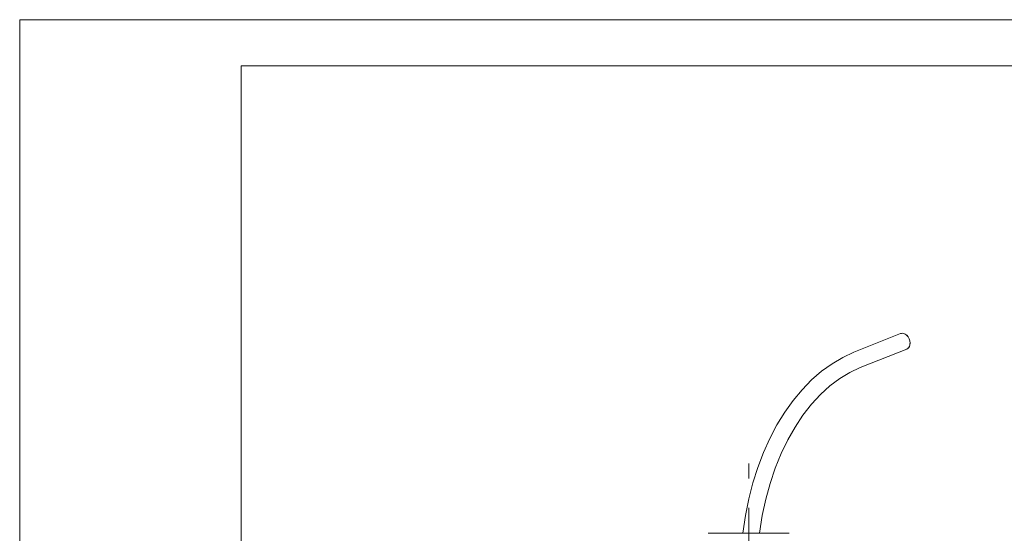
# Model space of a CAD drawing. Units: millimetres. Extents: x 0 to 210, y 0 to 297.
# Drawn here: x 0 to 107, y 241 to 297 of the extents above; entities that cross this region are included whole.
import ezdxf

# ---------------------------------------------------------------- set-up
doc = ezdxf.new("R2010")
doc.units = ezdxf.units.MM
doc.linetypes.add('CENTER2', pattern=[28.575, 19.05, -3.175, 3.175, -3.175])
doc.layers.add('1', color=3, linetype='Continuous', lineweight=0)

# ---------------------------------------------------------------- blocks, each defined once
blk = doc.blocks.new('a', base_point=(-39.057, -93.3336))
at = {"layer": '1', "color": 0, "linetype": 'Continuous', "lineweight": 0}
for p, q in [((95.4606, 262.9396), (90.4175, 260.9227)), ((96.129, 261.2683), (91.0859, 259.2514))]:
    blk.add_line(p, q, dxfattribs=at)
at = {"layer": '1', "color": 0, "linetype": 'CENTER2', "lineweight": 0}
blk.add_line((79.011, 139.2786), (79.011, 248.8489), dxfattribs=at)
at = {"layer": '1', "color": 0, "linetype": 'Continuous', "lineweight": 0}
for points in [[(90.4175, 260.9227), (89.2082, 260.3646), (88.0347, 259.6732), (86.9034, 258.8533), (85.8202, 257.9106), (84.7905, 256.8507), (83.8193, 255.6801), (82.9112, 254.4053), (82.0709, 253.0337), (81.3023, 251.5726), (80.6093, 250.0302), (79.9954, 248.4151), (79.4638, 246.7359), (79.0171, 245.002), (78.6578, 243.2231), (78.3721, 241.2795)], [(91.0859, 259.2514), (89.9656, 258.7289), (88.8701, 258.0669), (87.807, 257.2684), (86.7838, 256.3373), (85.8081, 255.2792), (84.8872, 254.1004), (84.028, 252.8085), (83.2369, 251.4119), (82.5196, 249.9198), (81.8813, 248.3421), (81.3266, 246.6893), (80.8594, 244.9722), (80.4829, 243.2021), (80.1855, 241.2795)], [(83.391, 241.2795), (83.3168, 241.2795), (83.0967, 241.2795), (82.7381, 241.2795), (82.2531, 241.2795), (81.6582, 241.2795), (80.9736, 241.2795), (80.2225, 241.2795), (79.4303, 241.2795), (78.6238, 241.2795), (77.8306, 241.2795), (77.0773, 241.2795), (76.3896, 241.2795), (75.7907, 241.2795), (75.301, 241.2795), (74.9371, 241.2795), (74.7113, 241.2795), (74.6311, 241.2795)]]:
    blk.add_lwpolyline(points, dxfattribs=at)
at = {"layer": '1', "color": 0, "linetype": 'Continuous', "lineweight": 0, "extrusion": (0, 0, -1)}
for start_param, end_param in [(6.28318531, 9.19416468), (0.99894082, 3.14159265)]:
    blk.add_ellipse((95.7948, 262.104), major_axis=(-0.3342, 0.8356), ratio=0.73064863, start_param=start_param, end_param=end_param, dxfattribs=at)

msp = doc.modelspace()

# ---------------------------------------------------------------- linework, layer by layer
at = {"layer": '1', "color": 4, "linetype": 'Continuous', "lineweight": 0}
for p, q in [((0, 297), (0, 0)), ((210, 297), (0, 297))]:
    msp.add_line(p, q, dxfattribs=at)
at = {"layer": '1', "color": 6, "linetype": 'Continuous', "lineweight": 0}
for p, q in [((24, 292), (24, 5)), ((205, 292), (24, 292))]:
    msp.add_line(p, q, dxfattribs=at)

# ---------------------------------------------------------------- block references
at = {"layer": '1', "color": 3, "linetype": 'Continuous', "lineweight": 0}
msp.add_blockref('a', (-39.06, -93.33), dxfattribs=at)

doc.saveas('drawing.dxf')
